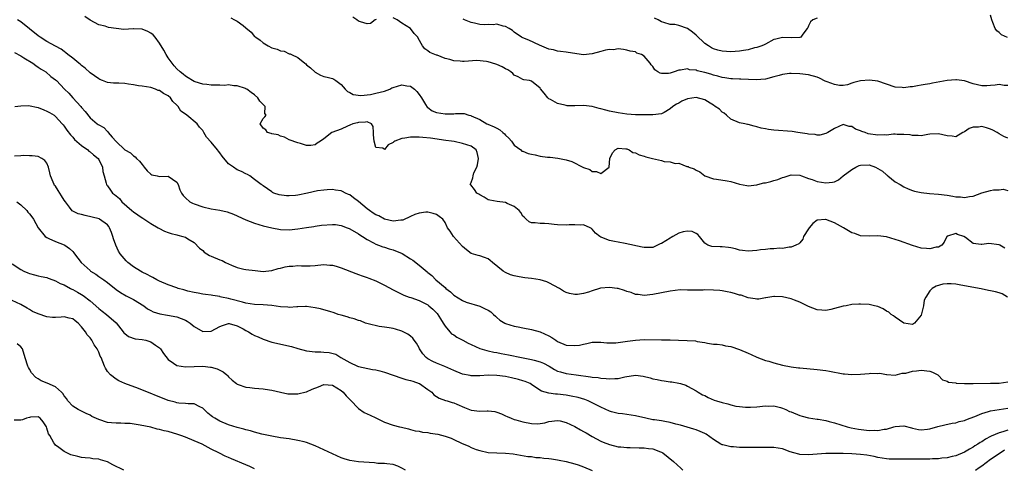
# Model space of a CAD drawing. Units: inches. Extents: x 2553000 to 2556000, y 1536712 to 1539000.
# Drawn here: x 2554929 to 2555156, y 1537041 to 1537145 of the extents above; entities that cross this region are included whole.
import ezdxf

# ---------------------------------------------------------------- set-up
doc = ezdxf.new("R2010")
doc.units = ezdxf.units.IN
doc.header["$MEASUREMENT"] = 0
doc.layers.add('LD25531536_2ft', color=73, linetype='Continuous')

msp = doc.modelspace()

# ---------------------------------------------------------------- linework, layer by layer
at = {"layer": 'LD25531536_2ft'}
for points, elevation in [([(2555156.32, 1537092.32), (2555155.15, 1537093), (2555155, 1537093.07), (2555152.67, 1537093.33), (2555151, 1537093.1), (2555150.84, 1537093.16), (2555149, 1537093.4), (2555147.23, 1537094.77), (2555146.87, 1537095), (2555145.43, 1537095.43), (2555145, 1537095.65), (2555143.05, 1537095.05), (2555143, 1537095.05), (2555142.95, 1537095), (2555142.34, 1537093.66), (2555141.76, 1537093), (2555141, 1537092.54), (2555140.5, 1537092.5), (2555139, 1537092.13), (2555138.23, 1537092.23), (2555137, 1537092.32), (2555135, 1537092.88), (2555131.98, 1537093.98), (2555129, 1537094.87), (2555127, 1537095.15), (2555125.09, 1537095.09), (2555123, 1537095.15), (2555121.65, 1537095.65), (2555121, 1537095.83), (2555119.09, 1537097), (2555117, 1537098.11), (2555115, 1537098.91), (2555114.88, 1537098.88), (2555113, 1537098.75), (2555111.99, 1537098.01), (2555111.13, 1537097), (2555111, 1537096.76), (2555109.8, 1537095), (2555109.66, 1537094.34), (2555109, 1537093.5), (2555108.71, 1537093.29), (2555108.01, 1537093), (2555107, 1537092.49), (2555106.52, 1537092.52), (2555105, 1537092.24), (2555104.31, 1537092.31), (2555103, 1537092.1), (2555102.14, 1537092.14), (2555101, 1537091.99), (2555099.89, 1537091.88), (2555099, 1537091.76), (2555097, 1537091.57), (2555095.75, 1537091.75), (2555095, 1537091.84), (2555094.13, 1537092.13), (2555093, 1537092.39), (2555092.47, 1537092.47), (2555091, 1537092.61), (2555090.58, 1537092.58), (2555088.64, 1537092.64), (2555087.75, 1537093), (2555087, 1537093.43), (2555085.82, 1537095), (2555085.41, 1537095.41), (2555085, 1537095.71), (2555084.12, 1537096.12), (2555083, 1537096.24), (2555082.04, 1537096.04), (2555081, 1537095.73), (2555079.59, 1537095), (2555079.25, 1537094.75), (2555079, 1537094.62), (2555077, 1537093.36), (2555076.73, 1537093.27), (2555076.07, 1537093), (2555075, 1537092.44), (2555074.47, 1537092.47), (2555073, 1537092.43), (2555072.54, 1537092.54), (2555068.63, 1537093.37), (2555067, 1537093.64), (2555066.15, 1537093.85), (2555065, 1537094.04), (2555063.22, 1537094.78), (2555063, 1537094.84), (2555062.76, 1537095), (2555061.76, 1537095.76), (2555061, 1537096.64), (2555060.8, 1537096.8), (2555060.51, 1537097), (2555059, 1537097.66), (2555058.41, 1537097.59), (2555057, 1537097.7), (2555055.67, 1537097.67), (2555055, 1537097.6), (2555053, 1537097.68), (2555052.22, 1537097.78), (2555051, 1537097.88), (2555050.01, 1537097.99), (2555049, 1537097.97), (2555047.84, 1537098.16), (2555047, 1537098.12), (2555046.4, 1537098.4), (2555045.77, 1537099), (2555045.34, 1537099.34), (2555045, 1537099.69), (2555044.5, 1537100.5), (2555044.11, 1537101), (2555043, 1537101.92), (2555041.36, 1537102.64), (2555041, 1537102.81), (2555039.03, 1537103.03), (2555037.34, 1537103.34), (2555037, 1537103.48), (2555036.03, 1537104.03), (2555035, 1537104.57), (2555034.77, 1537104.77), (2555034.36, 1537105), (2555033.8, 1537105.8), (2555032.92, 1537106.92), (2555032.8, 1537107), (2555033, 1537107.42), (2555033.44, 1537108.56), (2555033.47, 1537109), (2555033.68, 1537109.68), (2555034.33, 1537111), (2555034.49, 1537111.51), (2555034.74, 1537113), (2555034.4, 1537114.4), (2555034.19, 1537115), (2555033, 1537115.82), (2555031, 1537116.49), (2555029.11, 1537116.89), (2555028.48, 1537117), (2555027.16, 1537117.16), (2555023.66, 1537117.66), (2555021.86, 1537117.86), (2555021, 1537117.92), (2555019.91, 1537117.91), (2555019, 1537117.94), (2555017.67, 1537117.67), (2555017, 1537117.63), (2555015.37, 1537117), (2555015.15, 1537116.85), (2555015, 1537116.67), (2555013.86, 1537116.14), (2555013, 1537115.11), (2555012.65, 1537115.35), (2555011, 1537115.57), (2555010.62, 1537117), (2555010.44, 1537118.44), (2555010.45, 1537119), (2555010.36, 1537120.36), (2555010.02, 1537121), (2555009, 1537121.49), (2555008.64, 1537121.36), (2555007, 1537121.31), (2555006.76, 1537121.24), (2555005.68, 1537121), (2555005, 1537120.69), (2555004.48, 1537120.48), (2555003, 1537119.77), (2555000.82, 1537119), (2554999, 1537117.56), (2554998.24, 1537117), (2554997.49, 1537116.51), (2554997, 1537116.17), (2554995.99, 1537116.01), (2554995, 1537116.02), (2554993.57, 1537116.43), (2554993, 1537116.65), (2554991, 1537117.34), (2554989.94, 1537117.94), (2554989, 1537118.13), (2554988.45, 1537118.45), (2554987, 1537118.71), (2554986.79, 1537118.79), (2554985.97, 1537119), (2554985.59, 1537119.59), (2554985, 1537120.02), (2554984.3, 1537121), (2554985, 1537122.23), (2554985.4, 1537122.6), (2554985.65, 1537123), (2554985.39, 1537123.39), (2554985.41, 1537125), (2554985, 1537125.48), (2554984.22, 1537126.22), (2554983.77, 1537127), (2554983, 1537127.72), (2554982.22, 1537128.22), (2554981.18, 1537129), (2554981, 1537129.1), (2554980.87, 1537129.13), (2554979, 1537129.75), (2554978.22, 1537129.78), (2554977, 1537129.98), (2554976.11, 1537129.89), (2554975, 1537129.97), (2554974.08, 1537129.92), (2554973, 1537129.95), (2554971.93, 1537130.07), (2554971, 1537130.13), (2554969.3, 1537130.7), (2554969, 1537130.78), (2554968.64, 1537131), (2554967.66, 1537131.66), (2554967, 1537132.04), (2554966.51, 1537132.51), (2554965.81, 1537133), (2554965, 1537133.7), (2554964.4, 1537134.4), (2554963.92, 1537135), (2554963, 1537136.27), (2554962.54, 1537137), (2554961.99, 1537137.99), (2554961, 1537139.66), (2554960.01, 1537141), (2554959.57, 1537141.57), (2554959, 1537141.98), (2554958.34, 1537142.34), (2554957, 1537142.86), (2554955, 1537142.93), (2554954.91, 1537142.91), (2554952.79, 1537142.79), (2554950.99, 1537142.99), (2554949.27, 1537143.27), (2554948.46, 1537143.54), (2554947, 1537143.9), (2554945, 1537144.93), (2554943.79, 1537145.79)], 8586), ([(2555011.08, 1537145.08), (2555010.84, 1537145), (2555009.81, 1537144.19), (2555009, 1537144.1), (2555007.44, 1537144.56), (2555007, 1537144.75), (2555006.61, 1537145), (2555005.67, 1537145.67)], 8582), ([(2555157, 1537117.7), (2555156.1, 1537118.1), (2555155, 1537118.68), (2555154.59, 1537119), (2555153.56, 1537119.56), (2555153, 1537119.78), (2555152.07, 1537120.07), (2555151, 1537120.36), (2555150.23, 1537120.23), (2555149, 1537120.21), (2555148.07, 1537119.93), (2555147, 1537119.16), (2555146.64, 1537119), (2555145, 1537118.04), (2555144.15, 1537118.15), (2555143, 1537118.22), (2555141, 1537118.68), (2555139, 1537118.59), (2555138.53, 1537118.53), (2555137, 1537118.27), (2555136.32, 1537118.32), (2555135, 1537118.3), (2555134.43, 1537118.43), (2555133, 1537118.57), (2555131.46, 1537118.54), (2555131, 1537118.6), (2555130.61, 1537118.61), (2555129, 1537118.41), (2555128.44, 1537118.44), (2555127, 1537118.36), (2555124.72, 1537118.72), (2555124.03, 1537119), (2555123.27, 1537119.27), (2555123, 1537119.39), (2555121.81, 1537119.81), (2555121, 1537120.37), (2555120.4, 1537120.4), (2555119, 1537120.83), (2555117, 1537119.94), (2555115.47, 1537119), (2555115, 1537118.75), (2555113.62, 1537118.38), (2555113, 1537118.42), (2555112.55, 1537118.55), (2555111, 1537118.64), (2555110.7, 1537118.7), (2555108.51, 1537119), (2555107.2, 1537119.2), (2555103, 1537119.54), (2555101.73, 1537119.73), (2555101, 1537119.85), (2555100.04, 1537120.04), (2555099, 1537120.33), (2555098.43, 1537120.43), (2555097, 1537120.83), (2555096.85, 1537120.85), (2555096.24, 1537121), (2555095, 1537121.27), (2555093, 1537122.12), (2555092.03, 1537123), (2555091.48, 1537123.48), (2555091, 1537123.71), (2555090.38, 1537124.38), (2555089.41, 1537125), (2555089, 1537125.31), (2555088.24, 1537125.76), (2555087, 1537126.57), (2555085, 1537127.06), (2555083, 1537126.75), (2555081.73, 1537126.27), (2555081, 1537125.79), (2555080.44, 1537125.56), (2555079.61, 1537125), (2555079, 1537124.45), (2555077.6, 1537123.6), (2555077, 1537123.28), (2555075, 1537123.07), (2555073.11, 1537123.11), (2555073, 1537123.1), (2555071, 1537123.1), (2555069, 1537123.23), (2555067, 1537123.52), (2555065, 1537123.93), (2555064.13, 1537124.13), (2555063, 1537124.48), (2555062.58, 1537124.58), (2555061, 1537125.04), (2555059, 1537125.23), (2555057, 1537125.13), (2555055.19, 1537125.19), (2555055, 1537125.21), (2555054.69, 1537125.31), (2555053, 1537125.73), (2555051.36, 1537126.64), (2555051, 1537126.81), (2555050.77, 1537127), (2555049.92, 1537128.08), (2555049.09, 1537129.09), (2555049, 1537129.23), (2555047, 1537130.88), (2555046.52, 1537131), (2555045.2, 1537131.2), (2555045, 1537131.25), (2555043.88, 1537131.88), (2555043, 1537132.27), (2555042.65, 1537132.65), (2555042.19, 1537133), (2555041.49, 1537133.49), (2555041, 1537133.69), (2555040.19, 1537134.19), (2555039, 1537134.69), (2555038.75, 1537134.75), (2555037, 1537135.31), (2555036.59, 1537135.41), (2555034.35, 1537135.65), (2555031.41, 1537135.41), (2555031, 1537135.43), (2555030.49, 1537135.51), (2555029, 1537135.59), (2555028.14, 1537135.86), (2555027, 1537136.11), (2555025.17, 1537136.83), (2555025, 1537136.88), (2555023.49, 1537137.49), (2555023, 1537137.9), (2555022.31, 1537138.31), (2555021.78, 1537139), (2555020.78, 1537140.78), (2555020.74, 1537141), (2555019.89, 1537141.89), (2555019.04, 1537143), (2555017, 1537144.26), (2555015.9, 1537145), (2555015, 1537145.51)], 8582), ([(2555156.96, 1537140.96), (2555155.58, 1537141.58), (2555155, 1537142.12), (2555154.49, 1537142.49), (2555154.09, 1537143), (2555153.57, 1537144.43), (2555153.31, 1537145), (2555153, 1537146.08)], 8578), ([(2555156.92, 1537081), (2555155.71, 1537081.71), (2555155, 1537081.99), (2555154.19, 1537082.19), (2555153, 1537082.46), (2555152.54, 1537082.54), (2555150.88, 1537082.88), (2555150.37, 1537083), (2555147.51, 1537083.51), (2555147, 1537083.62), (2555145.79, 1537083.79), (2555145, 1537083.97), (2555143.92, 1537084.08), (2555143, 1537084.07), (2555142.03, 1537083.97), (2555140.47, 1537083.53), (2555139.57, 1537083), (2555139, 1537082.41), (2555138.06, 1537081), (2555137.72, 1537080.28), (2555137.57, 1537079), (2555137.1, 1537077.1), (2555137, 1537076.83), (2555135.48, 1537075), (2555135.22, 1537074.78), (2555135, 1537074.69), (2555133, 1537075), (2555131, 1537076.33), (2555130.62, 1537076.62), (2555130.09, 1537077), (2555129.54, 1537077.54), (2555129, 1537077.75), (2555128.26, 1537078.26), (2555127, 1537078.78), (2555126.2, 1537079), (2555125, 1537079.29), (2555123, 1537079.39), (2555122.62, 1537079.38), (2555121, 1537079.24), (2555119.64, 1537079), (2555119, 1537078.87), (2555117, 1537078.33), (2555116.13, 1537078.13), (2555115, 1537077.9), (2555114.02, 1537077.98), (2555113, 1537078.03), (2555111, 1537078.82), (2555110.67, 1537079), (2555109, 1537079.79), (2555107.7, 1537080.3), (2555107, 1537080.56), (2555105, 1537081.02), (2555103.11, 1537081.11), (2555103, 1537081.16), (2555101.15, 1537080.85), (2555101, 1537080.79), (2555099.48, 1537080.52), (2555099, 1537080.47), (2555098.62, 1537080.62), (2555097, 1537080.84), (2555095.42, 1537081.42), (2555095, 1537081.47), (2555093.84, 1537081.84), (2555093, 1537082.01), (2555092.2, 1537082.2), (2555091, 1537082.4), (2555090.48, 1537082.48), (2555089, 1537082.61), (2555087, 1537082.64), (2555086.61, 1537082.61), (2555085, 1537082.6), (2555084.57, 1537082.57), (2555083, 1537082.62), (2555081.36, 1537082.64), (2555079, 1537082.36), (2555077, 1537081.96), (2555075, 1537081.6), (2555073, 1537081.39), (2555071.58, 1537081.58), (2555071, 1537081.61), (2555070.01, 1537082.01), (2555069, 1537082.27), (2555068.48, 1537082.48), (2555067, 1537082.95), (2555066.74, 1537083), (2555065, 1537083.22), (2555062.93, 1537083.07), (2555062.69, 1537083), (2555061, 1537082.45), (2555060.16, 1537082.16), (2555059, 1537081.81), (2555057.61, 1537081.61), (2555057, 1537081.58), (2555055.78, 1537081.78), (2555055, 1537082.05), (2555054.34, 1537082.34), (2555053.43, 1537083), (2555051, 1537084.29), (2555050.48, 1537084.48), (2555049, 1537084.96), (2555047, 1537085.29), (2555045.47, 1537085.47), (2555045, 1537085.55), (2555043.71, 1537085.71), (2555043, 1537085.88), (2555042.15, 1537086.15), (2555041, 1537086.64), (2555040.46, 1537087), (2555038, 1537089), (2555037.43, 1537089.43), (2555037, 1537089.79), (2555036.15, 1537090.15), (2555035, 1537090.48), (2555034.63, 1537090.63), (2555033, 1537091.04), (2555031.93, 1537091.93), (2555031, 1537092.64), (2555028.94, 1537095), (2555028.18, 1537096.18), (2555027.54, 1537097), (2555027, 1537098.19), (2555026.48, 1537099), (2555025.63, 1537099.63), (2555025, 1537100.04), (2555024.27, 1537100.27), (2555023, 1537100.6), (2555022.59, 1537100.59), (2555021, 1537100.4), (2555020.04, 1537100.04), (2555019, 1537099.57), (2555017.25, 1537098.75), (2555017, 1537098.72), (2555016.75, 1537098.75), (2555015, 1537098.52), (2555013, 1537098.97), (2555011.73, 1537099.73), (2555011, 1537099.99), (2555010.39, 1537100.39), (2555009.54, 1537101), (2555009, 1537101.4), (2555007, 1537103.08), (2555005.88, 1537103.88), (2555005, 1537104.61), (2555004.71, 1537104.71), (2555004.02, 1537105), (2555003.34, 1537105.34), (2555003, 1537105.54), (2555001.69, 1537105.69), (2555001, 1537105.8), (2554999.76, 1537105.76), (2554999, 1537105.71), (2554997.53, 1537105.53), (2554995.2, 1537105), (2554993, 1537104.54), (2554992.47, 1537104.47), (2554991, 1537104.37), (2554990.36, 1537104.36), (2554988.64, 1537104.64), (2554987.44, 1537105), (2554987.13, 1537105.13), (2554987, 1537105.27), (2554985.99, 1537105.99), (2554985, 1537106.68), (2554984.83, 1537106.83), (2554984.5, 1537107), (2554983, 1537108.18), (2554981.92, 1537109), (2554981.33, 1537109.33), (2554981, 1537109.44), (2554980.01, 1537110.01), (2554979, 1537110.41), (2554978.12, 1537111), (2554977, 1537111.79), (2554975.54, 1537113.54), (2554975, 1537114.28), (2554974.66, 1537114.66), (2554974.42, 1537115), (2554973, 1537116.78), (2554971.91, 1537117.91), (2554971.3, 1537119), (2554971, 1537119.47), (2554970.24, 1537120.24), (2554969.76, 1537121), (2554967.35, 1537123), (2554967, 1537123.2), (2554965.95, 1537123.95), (2554965.32, 1537125), (2554965, 1537125.32), (2554964.13, 1537126.13), (2554963.54, 1537127), (2554963, 1537127.5), (2554961.98, 1537127.98), (2554961, 1537128.7), (2554960.73, 1537128.73), (2554960.12, 1537129), (2554959, 1537129.36), (2554957, 1537129.72), (2554956.21, 1537129.79), (2554955, 1537130.04), (2554953.87, 1537130.13), (2554953, 1537130.29), (2554951.63, 1537130.37), (2554951, 1537130.4), (2554950.38, 1537130.38), (2554949, 1537130.59), (2554947.86, 1537131), (2554947.26, 1537131.26), (2554947, 1537131.38), (2554945, 1537132.82), (2554943.86, 1537133.87), (2554943, 1537134.5), (2554942.74, 1537134.74), (2554942.36, 1537135), (2554941, 1537136.17), (2554939.86, 1537137), (2554939.41, 1537137.41), (2554939, 1537137.7), (2554938.27, 1537138.27), (2554937, 1537138.91), (2554935, 1537139.99), (2554933.43, 1537141), (2554933, 1537141.3), (2554929, 1537144.6), (2554928.24, 1537145)], 8588), ([(2554977.47, 1537145.47), (2554978.38, 1537145), (2554979, 1537144.74), (2554980.32, 1537143.68), (2554981, 1537143.17), (2554982.18, 1537142.18), (2554983, 1537141.21), (2554983.27, 1537141), (2554984.3, 1537140.3), (2554985, 1537139.7), (2554986.11, 1537139), (2554987, 1537138.57), (2554988.22, 1537138.22), (2554989, 1537137.85), (2554989.8, 1537137.8), (2554991, 1537137.21), (2554991.21, 1537137.21), (2554991.5, 1537137), (2554993, 1537136.33), (2554994.62, 1537135), (2554994.85, 1537134.85), (2554995, 1537134.67), (2554995.93, 1537133.93), (2554997, 1537132.92), (2554998.24, 1537132.24), (2554999, 1537131.96), (2554999.75, 1537131.75), (2555001, 1537131.47), (2555001.33, 1537131.33), (2555001.79, 1537131), (2555003, 1537130.12), (2555003.96, 1537129), (2555004.46, 1537128.46), (2555005, 1537128.27), (2555005.8, 1537127.8), (2555007.53, 1537127.53), (2555009.76, 1537127.76), (2555011, 1537128.05), (2555013, 1537128.56), (2555014.21, 1537129), (2555014.71, 1537129.29), (2555015, 1537129.4), (2555017, 1537130.05), (2555018.19, 1537129.81), (2555019, 1537129.69), (2555019.98, 1537129), (2555020.46, 1537128.46), (2555021, 1537127.77), (2555021.55, 1537127), (2555022.5, 1537125.5), (2555022.85, 1537124.85), (2555023, 1537124.77), (2555024.02, 1537124.02), (2555025, 1537123.64), (2555027, 1537123.29), (2555027.32, 1537123.32), (2555029, 1537123.33), (2555029.41, 1537123.41), (2555031, 1537123.4), (2555031.42, 1537123.42), (2555032.49, 1537123), (2555032.92, 1537122.92), (2555033, 1537122.89), (2555035, 1537121.97), (2555036.68, 1537121), (2555036.92, 1537120.92), (2555038.35, 1537120.35), (2555039, 1537119.97), (2555039.64, 1537119.64), (2555040.38, 1537119), (2555040.72, 1537118.72), (2555041, 1537118.41), (2555041.72, 1537117.72), (2555042.37, 1537117), (2555043, 1537116.1), (2555044.49, 1537115), (2555044.73, 1537114.73), (2555045, 1537114.69), (2555046.18, 1537114.18), (2555047, 1537114.03), (2555047.82, 1537113.82), (2555049, 1537113.56), (2555050.69, 1537113.31), (2555051, 1537113.28), (2555051.29, 1537113.29), (2555053.08, 1537113.08), (2555053.43, 1537113), (2555055, 1537112.71), (2555056.33, 1537112.33), (2555059, 1537110.95), (2555060.43, 1537110.43), (2555061, 1537110), (2555062, 1537110), (2555063, 1537109.53), (2555064.9, 1537111), (2555065, 1537112), (2555065.06, 1537113), (2555065.69, 1537114.31), (2555066.27, 1537115), (2555067, 1537115.35), (2555068.74, 1537115.26), (2555069, 1537115.21), (2555069.52, 1537115), (2555070.4, 1537114.4), (2555071, 1537114.3), (2555071.84, 1537113.84), (2555073, 1537113.53), (2555073.37, 1537113.37), (2555074.96, 1537112.96), (2555077, 1537112.52), (2555077.66, 1537112.34), (2555079, 1537112.21), (2555080.15, 1537111.85), (2555081, 1537111.89), (2555082.84, 1537111.16), (2555083, 1537111.17), (2555083.15, 1537111.15), (2555083.29, 1537111), (2555084.59, 1537110.59), (2555085, 1537110.28), (2555085.9, 1537109.9), (2555087.02, 1537109.02), (2555089, 1537108.33), (2555089.74, 1537108.26), (2555092.18, 1537107.82), (2555093, 1537107.65), (2555095, 1537107.08), (2555096.76, 1537106.76), (2555097, 1537106.7), (2555099, 1537106.9), (2555099.3, 1537107), (2555100.66, 1537107.34), (2555101, 1537107.4), (2555102.29, 1537107.71), (2555103, 1537107.91), (2555103.89, 1537108.11), (2555105, 1537108.58), (2555105.34, 1537108.66), (2555106.25, 1537109), (2555107, 1537109.2), (2555109, 1537109.14), (2555109.34, 1537109), (2555111, 1537108.41), (2555111.84, 1537108.16), (2555113, 1537107.72), (2555115, 1537107.37), (2555116.5, 1537107.5), (2555117, 1537107.62), (2555117.94, 1537108.06), (2555118.99, 1537109), (2555121, 1537110.47), (2555121.87, 1537111), (2555122.64, 1537111.36), (2555123, 1537111.46), (2555125, 1537111.52), (2555126.42, 1537111), (2555127, 1537110.71), (2555128.04, 1537110.04), (2555129, 1537109.2), (2555129.13, 1537109.13), (2555129.3, 1537109), (2555131, 1537107.62), (2555132.18, 1537107), (2555133, 1537106.46), (2555134, 1537106), (2555135, 1537105.61), (2555135.48, 1537105.48), (2555137, 1537105.14), (2555138.93, 1537104.93), (2555141, 1537104.79), (2555143, 1537104.53), (2555144.32, 1537104.32), (2555145, 1537104.18), (2555146.12, 1537104.12), (2555147, 1537103.98), (2555148.19, 1537104.19), (2555149, 1537104.27), (2555151, 1537105.08), (2555153, 1537105.62), (2555153.75, 1537105.75), (2555155, 1537105.77), (2555155.91, 1537105.91), (2555157, 1537105.59)], 8584), ([(2555157, 1537129.86), (2555156.16, 1537129.84), (2555155, 1537130.1), (2555154.09, 1537129.91), (2555153, 1537129.86), (2555152.2, 1537129.8), (2555151, 1537129.79), (2555149.98, 1537130.02), (2555149, 1537130.27), (2555147, 1537130.92), (2555145.15, 1537131.15), (2555145, 1537131.16), (2555143, 1537130.99), (2555139.59, 1537130.41), (2555139, 1537130.28), (2555137.89, 1537130.11), (2555137, 1537129.92), (2555136.19, 1537129.81), (2555135, 1537129.58), (2555134.47, 1537129.53), (2555133, 1537129.34), (2555132.61, 1537129.39), (2555131, 1537129.48), (2555129, 1537130.15), (2555127, 1537130.85), (2555125.08, 1537131.08), (2555123, 1537130.93), (2555121.47, 1537130.53), (2555121, 1537130.37), (2555119.99, 1537130.01), (2555119, 1537129.86), (2555118.16, 1537129.84), (2555117, 1537130.06), (2555115.32, 1537130.68), (2555114.86, 1537130.86), (2555113.52, 1537131.52), (2555113, 1537131.76), (2555111, 1537132.34), (2555109, 1537132.58), (2555107, 1537132.64), (2555106.6, 1537132.6), (2555105, 1537132.38), (2555104.16, 1537132.16), (2555103, 1537131.83), (2555101, 1537131.3), (2555098.87, 1537131.13), (2555095.34, 1537131.34), (2555095, 1537131.32), (2555093.41, 1537131.41), (2555093, 1537131.41), (2555091.63, 1537131.63), (2555091, 1537131.7), (2555090.01, 1537132.01), (2555089, 1537132.25), (2555088.44, 1537132.44), (2555087, 1537132.85), (2555085.26, 1537133.26), (2555085, 1537133.38), (2555083.49, 1537133.49), (2555083, 1537133.73), (2555081.38, 1537133.38), (2555081, 1537133.42), (2555079.95, 1537133), (2555079, 1537132.71), (2555078.64, 1537132.64), (2555077, 1537132.65), (2555076.7, 1537132.7), (2555076.15, 1537133), (2555075.48, 1537133.48), (2555075, 1537134.24), (2555074.61, 1537134.61), (2555074.4, 1537135), (2555073, 1537136.6), (2555072.42, 1537137), (2555071.34, 1537137.34), (2555071, 1537137.66), (2555069.76, 1537137.76), (2555069, 1537138.05), (2555068.2, 1537138.2), (2555067, 1537138.29), (2555065.9, 1537138.1), (2555065, 1537138.2), (2555064.05, 1537138.05), (2555063, 1537137.71), (2555061, 1537137.14), (2555059, 1537136.96), (2555055.48, 1537137.48), (2555055, 1537137.59), (2555053.69, 1537137.69), (2555053, 1537137.78), (2555052.07, 1537138.07), (2555051, 1537138.27), (2555048.79, 1537139.21), (2555046.33, 1537140.33), (2555045, 1537140.83), (2555044.69, 1537141), (2555043, 1537142.18), (2555042.58, 1537142.58), (2555041.79, 1537143), (2555041, 1537143.49), (2555040.44, 1537143.56), (2555039, 1537144.01), (2555038.12, 1537143.88), (2555037, 1537143.95), (2555036.1, 1537143.9), (2555035, 1537143.97), (2555033.77, 1537144.23), (2555033, 1537144.41), (2555031.52, 1537145), (2555031.18, 1537145.18)], 8580), ([(2555113, 1537145.41), (2555111.98, 1537145), (2555111.42, 1537144.58), (2555111, 1537143.62), (2555110.79, 1537143.21), (2555110.66, 1537143), (2555109.68, 1537141.68), (2555109.23, 1537141), (2555109, 1537140.91), (2555107.12, 1537140.88), (2555105, 1537140.91), (2555103.43, 1537140.57), (2555103, 1537140.45), (2555101, 1537139.43), (2555100.74, 1537139.26), (2555100.16, 1537139), (2555099, 1537138.62), (2555098.53, 1537138.53), (2555097, 1537138.13), (2555095.95, 1537137.95), (2555095, 1537137.77), (2555093, 1537137.6), (2555091, 1537137.77), (2555090.02, 1537138.02), (2555089, 1537138.35), (2555088.55, 1537138.55), (2555087.84, 1537139), (2555087, 1537139.57), (2555085, 1537141.45), (2555084.15, 1537142.15), (2555083, 1537142.99), (2555081, 1537143.7), (2555080.09, 1537143.91), (2555079, 1537143.97), (2555077.56, 1537144.44), (2555077, 1537144.56), (2555076.26, 1537145), (2555075.41, 1537145.41)], 8578), ([(2554927.5, 1537137.5), (2554929, 1537136.71), (2554929.72, 1537136.28), (2554931.75, 1537135), (2554932.45, 1537134.45), (2554933, 1537134.12), (2554933.66, 1537133.66), (2554934.78, 1537133), (2554935.91, 1537131.91), (2554937, 1537131.17), (2554937.22, 1537131), (2554939.08, 1537129), (2554940.05, 1537128.05), (2554941, 1537127), (2554942.84, 1537125), (2554943, 1537124.8), (2554943.89, 1537123.89), (2554945, 1537122.41), (2554946.65, 1537121), (2554946.86, 1537120.86), (2554947, 1537120.74), (2554948.17, 1537120.17), (2554949, 1537119.22), (2554949.13, 1537119.13), (2554949.19, 1537119), (2554950.09, 1537117.91), (2554951, 1537116.89), (2554953, 1537115.01), (2554954.31, 1537114.31), (2554955, 1537113.64), (2554955.41, 1537113.41), (2554955.72, 1537113), (2554956.38, 1537112.38), (2554957, 1537111.6), (2554957.51, 1537111), (2554958.17, 1537110.17), (2554959, 1537109.4), (2554959.24, 1537109.24), (2554960.48, 1537109), (2554961, 1537108.86), (2554963, 1537108.92), (2554965, 1537107.52), (2554965.32, 1537107), (2554965.74, 1537105.74), (2554966.08, 1537105), (2554966.46, 1537104.46), (2554967, 1537103.89), (2554968.01, 1537103), (2554968.65, 1537102.65), (2554969, 1537102.49), (2554971, 1537101.83), (2554973, 1537101.41), (2554975, 1537101.08), (2554976.68, 1537100.68), (2554978.13, 1537100.13), (2554981, 1537098.86), (2554983, 1537098.08), (2554985, 1537097.44), (2554987, 1537096.96), (2554989, 1537096.6), (2554991, 1537096.53), (2554993, 1537096.78), (2554995, 1537097.09), (2554996.69, 1537097.31), (2554997, 1537097.34), (2554998.43, 1537097.57), (2555001, 1537097.78), (2555001.72, 1537097.72), (2555003, 1537097.52), (2555004.37, 1537097), (2555004.81, 1537096.81), (2555005, 1537096.72), (2555007, 1537095.58), (2555007.34, 1537095.34), (2555007.96, 1537095), (2555009, 1537094.31), (2555010.48, 1537093.52), (2555011, 1537093.21), (2555011.59, 1537093), (2555012.6, 1537092.6), (2555013, 1537092.51), (2555014.11, 1537092.11), (2555015, 1537091.93), (2555017.09, 1537091.09), (2555019, 1537089.85), (2555019.54, 1537089.54), (2555021, 1537088.39), (2555022.85, 1537086.85), (2555023, 1537086.7), (2555023.95, 1537085.95), (2555024.89, 1537085), (2555027, 1537083.17), (2555027.21, 1537083), (2555028.24, 1537082.24), (2555029, 1537081.45), (2555031, 1537080.2), (2555031.85, 1537079.85), (2555035, 1537078.92), (2555036.3, 1537078.3), (2555037, 1537077.93), (2555037.55, 1537077.55), (2555038.22, 1537077), (2555038.62, 1537076.61), (2555039, 1537076.3), (2555039.67, 1537075.67), (2555040.8, 1537075), (2555041, 1537074.9), (2555043, 1537074.28), (2555043.87, 1537074.13), (2555045, 1537073.89), (2555047, 1537073.49), (2555049, 1537072.93), (2555051, 1537072.02), (2555051.67, 1537071.67), (2555052.6, 1537071), (2555053, 1537070.74), (2555055, 1537069.9), (2555057, 1537069.79), (2555058.1, 1537069.9), (2555059, 1537070.13), (2555059.77, 1537070.23), (2555061, 1537070.56), (2555061.41, 1537070.59), (2555063, 1537070.58), (2555064.39, 1537070.39), (2555066.42, 1537070.42), (2555067, 1537070.47), (2555069.18, 1537070.82), (2555071, 1537071.07), (2555073, 1537071.16), (2555077, 1537071.14), (2555079, 1537071.11), (2555084.85, 1537070.85), (2555085.28, 1537070.72), (2555087, 1537070.47), (2555087.64, 1537070.36), (2555089, 1537070.15), (2555089.87, 1537070.13), (2555091, 1537069.99), (2555091.76, 1537069.76), (2555093, 1537069.58), (2555095, 1537068.89), (2555097, 1537068), (2555097.71, 1537067.71), (2555099, 1537067.13), (2555101, 1537066.37), (2555101.84, 1537066.16), (2555103, 1537065.79), (2555105, 1537065.28), (2555107, 1537064.88), (2555108.67, 1537064.67), (2555109, 1537064.61), (2555113, 1537064.26), (2555115, 1537064.01), (2555115.84, 1537063.84), (2555119, 1537063.3), (2555119.28, 1537063.28), (2555121, 1537063.1), (2555123, 1537063.15), (2555125, 1537063.34), (2555125.4, 1537063.4), (2555127, 1537063.37), (2555127.43, 1537063.43), (2555129, 1537063.09), (2555129.09, 1537063.09), (2555131, 1537062.97), (2555132.59, 1537063.41), (2555133, 1537063.41), (2555133.45, 1537063.45), (2555135, 1537063.85), (2555135.94, 1537063.94), (2555137, 1537064.1), (2555139, 1537063.85), (2555139.61, 1537063.61), (2555140.85, 1537063), (2555140.92, 1537062.92), (2555141, 1537062.87), (2555141.9, 1537061.9), (2555143, 1537061.53), (2555143.34, 1537061.34), (2555145, 1537061.16), (2555145.12, 1537061.12), (2555147, 1537061.05), (2555149.01, 1537061.01), (2555153, 1537061.07), (2555155, 1537061.13), (2555157, 1537061.4)], 8590), ([(2554927.6, 1537125), (2554929, 1537125.17), (2554930.77, 1537125.23), (2554933, 1537124.8), (2554934.27, 1537124.27), (2554935, 1537123.94), (2554935.61, 1537123.61), (2554936.67, 1537123), (2554937, 1537122.71), (2554938.55, 1537121), (2554938.75, 1537120.75), (2554939, 1537120.48), (2554939.58, 1537119.58), (2554940.45, 1537118.45), (2554941, 1537117.92), (2554941.41, 1537117.41), (2554943, 1537115.97), (2554944.46, 1537115), (2554944.73, 1537114.73), (2554945, 1537114.56), (2554945.81, 1537113.81), (2554946.87, 1537113), (2554947, 1537112.79), (2554947.85, 1537111), (2554947.97, 1537109.98), (2554948.22, 1537109), (2554948.7, 1537107.3), (2554948.75, 1537107), (2554948.84, 1537106.84), (2554949, 1537106.66), (2554949.68, 1537105.68), (2554950.2, 1537105), (2554950.65, 1537104.65), (2554951.75, 1537103.75), (2554952.36, 1537103), (2554954.65, 1537101), (2554955, 1537100.66), (2554957, 1537099.28), (2554957.18, 1537099.18), (2554959, 1537098.01), (2554960.72, 1537097), (2554960.87, 1537096.87), (2554962.2, 1537096.2), (2554963, 1537095.87), (2554963.71, 1537095.71), (2554965, 1537095.33), (2554965.28, 1537095.28), (2554966.42, 1537095), (2554967, 1537094.8), (2554967.54, 1537094.46), (2554969, 1537093.61), (2554970.27, 1537092.27), (2554971, 1537091.74), (2554971.38, 1537091.38), (2554972.6, 1537090.6), (2554973, 1537090.46), (2554975, 1537089.62), (2554975.47, 1537089.47), (2554976.26, 1537089), (2554977, 1537088.65), (2554977.65, 1537088.35), (2554979, 1537087.81), (2554980.53, 1537087.47), (2554981, 1537087.39), (2554983.11, 1537087.11), (2554985, 1537086.9), (2554986.88, 1537087.12), (2554987, 1537087.12), (2554988.41, 1537087.59), (2554989, 1537087.69), (2554990.05, 1537087.95), (2554991, 1537088.15), (2554991.84, 1537088.16), (2554993, 1537088.26), (2554993.83, 1537088.17), (2554995, 1537088.2), (2554995.83, 1537088.17), (2554997, 1537088.31), (2554997.64, 1537088.36), (2554999, 1537088.54), (2555000.38, 1537088.38), (2555001, 1537088.37), (2555001.88, 1537088.12), (2555003, 1537087.73), (2555006.4, 1537086.4), (2555007, 1537086.23), (2555007.88, 1537085.88), (2555009, 1537085.51), (2555009.37, 1537085.37), (2555011, 1537084.71), (2555011.59, 1537084.41), (2555013, 1537083.74), (2555015, 1537082.63), (2555017.46, 1537081.46), (2555018.68, 1537081), (2555019.13, 1537080.87), (2555021, 1537080.22), (2555023, 1537079.2), (2555023.25, 1537079), (2555024.19, 1537078.19), (2555025.16, 1537077.16), (2555025.93, 1537075.93), (2555026.54, 1537075), (2555027, 1537074.25), (2555028.11, 1537073), (2555028.51, 1537072.51), (2555029, 1537072.24), (2555029.75, 1537071.75), (2555031.13, 1537071), (2555032.31, 1537070.31), (2555033, 1537070), (2555035, 1537069.15), (2555036.65, 1537068.65), (2555037, 1537068.59), (2555038.28, 1537068.28), (2555039, 1537068.16), (2555039.96, 1537067.96), (2555041.63, 1537067.63), (2555044.7, 1537067), (2555047, 1537066.61), (2555047.57, 1537066.43), (2555049, 1537066.05), (2555049.73, 1537065.73), (2555051.03, 1537065), (2555052.26, 1537064.26), (2555053, 1537063.9), (2555053.69, 1537063.69), (2555055, 1537063.34), (2555057.31, 1537063), (2555060.6, 1537062.6), (2555061, 1537062.52), (2555062.39, 1537062.39), (2555063, 1537062.26), (2555064.22, 1537062.22), (2555065, 1537062.08), (2555066.2, 1537062.2), (2555067, 1537062.18), (2555068.55, 1537062.55), (2555071, 1537062.93), (2555072.75, 1537062.75), (2555074.36, 1537062.36), (2555075, 1537062.13), (2555075.97, 1537061.97), (2555077, 1537061.72), (2555077.66, 1537061.66), (2555079, 1537061.44), (2555079.4, 1537061.4), (2555081, 1537061.11), (2555081.41, 1537061), (2555082.64, 1537060.64), (2555083, 1537060.45), (2555085, 1537059.33), (2555085.47, 1537059), (2555086.45, 1537058.45), (2555087, 1537058.22), (2555087.76, 1537057.76), (2555089.18, 1537057.18), (2555089.69, 1537057), (2555091, 1537056.61), (2555092.3, 1537056.3), (2555093, 1537056.09), (2555094.17, 1537055.83), (2555095, 1537055.68), (2555096.45, 1537055.55), (2555097, 1537055.53), (2555097.58, 1537055.58), (2555099, 1537055.66), (2555101, 1537055.87), (2555101.82, 1537055.82), (2555103, 1537055.84), (2555104.52, 1537055.48), (2555105, 1537055.34), (2555105.77, 1537055), (2555106.59, 1537054.59), (2555107, 1537054.46), (2555109, 1537053.62), (2555109.5, 1537053.5), (2555111, 1537053.08), (2555113, 1537052.81), (2555113.24, 1537052.76), (2555115, 1537052.47), (2555115.75, 1537052.25), (2555117, 1537051.92), (2555119.94, 1537051), (2555120.81, 1537050.81), (2555122.49, 1537050.49), (2555125, 1537050.2), (2555126.23, 1537050.23), (2555127, 1537050.18), (2555128.49, 1537050.49), (2555129, 1537050.51), (2555130.68, 1537051), (2555131, 1537051.13), (2555133, 1537051.27), (2555134.76, 1537050.76), (2555135, 1537050.72), (2555136.39, 1537050.39), (2555137, 1537050.34), (2555138.47, 1537050.47), (2555139, 1537050.55), (2555140.88, 1537051.12), (2555142.48, 1537051.52), (2555144.14, 1537051.86), (2555145, 1537051.97), (2555145.77, 1537052.23), (2555147, 1537052.48), (2555147.35, 1537052.65), (2555148.36, 1537053), (2555149.38, 1537053.39), (2555151, 1537054.09), (2555152.54, 1537054.54), (2555153, 1537054.71), (2555155, 1537055), (2555157, 1537055.35)], 8592), ([(2555157, 1537050.28), (2555155.89, 1537049.89), (2555155, 1537049.66), (2555153.14, 1537048.86), (2555153, 1537048.77), (2555151.83, 1537048.17), (2555151, 1537047.58), (2555150.62, 1537047.38), (2555150.06, 1537047), (2555149.39, 1537046.61), (2555149, 1537046.32), (2555148.14, 1537045.86), (2555147, 1537045.16), (2555145, 1537044.34), (2555144.15, 1537044.15), (2555143, 1537043.86), (2555141.76, 1537043.76), (2555141, 1537043.64), (2555139.61, 1537043.61), (2555139, 1537043.55), (2555137.57, 1537043.57), (2555137, 1537043.55), (2555135.56, 1537043.56), (2555133, 1537043.53), (2555132.45, 1537043.55), (2555131, 1537043.52), (2555129.58, 1537043.58), (2555129, 1537043.64), (2555127, 1537043.97), (2555126.17, 1537044.17), (2555124.48, 1537044.48), (2555123, 1537044.66), (2555121, 1537044.79), (2555119, 1537044.84), (2555117, 1537044.87), (2555115, 1537044.83), (2555111, 1537044.58), (2555109, 1537044.64), (2555108.72, 1537044.72), (2555107.57, 1537045), (2555106.76, 1537045.24), (2555105, 1537045.93), (2555103.94, 1537046.06), (2555103, 1537046.26), (2555101, 1537046.28), (2555099.72, 1537046.28), (2555098.21, 1537046.21), (2555097, 1537046.23), (2555095.72, 1537046.28), (2555095, 1537046.25), (2555093.62, 1537046.38), (2555093, 1537046.38), (2555091.16, 1537046.84), (2555091, 1537046.87), (2555090.75, 1537047), (2555089, 1537048.11), (2555087.31, 1537049.31), (2555087, 1537049.47), (2555085.94, 1537049.94), (2555085, 1537050.32), (2555084.49, 1537050.49), (2555081.39, 1537051.39), (2555080.34, 1537051.66), (2555079, 1537052.04), (2555077.75, 1537052.25), (2555077, 1537052.4), (2555075.37, 1537052.63), (2555075, 1537052.67), (2555073.36, 1537053), (2555071, 1537053.58), (2555067.99, 1537053.99), (2555067, 1537054.09), (2555065.48, 1537054.52), (2555065, 1537054.66), (2555063, 1537055.58), (2555061, 1537056.59), (2555060.08, 1537057), (2555059.3, 1537057.3), (2555057.76, 1537057.76), (2555056.12, 1537058.12), (2555055, 1537058.31), (2555053, 1537058.53), (2555052.54, 1537058.54), (2555051, 1537058.77), (2555049.27, 1537059.27), (2555047.55, 1537060.45), (2555047, 1537060.79), (2555046.63, 1537061), (2555045.5, 1537061.5), (2555045, 1537061.67), (2555043.96, 1537061.96), (2555042.33, 1537062.33), (2555041, 1537062.61), (2555039, 1537062.91), (2555037, 1537062.96), (2555035, 1537062.8), (2555033, 1537062.8), (2555032.84, 1537062.84), (2555031, 1537063.21), (2555029, 1537064.02), (2555028.35, 1537064.35), (2555026.95, 1537064.95), (2555025, 1537065.73), (2555024.14, 1537066.14), (2555023, 1537066.76), (2555022.67, 1537067), (2555021.9, 1537067.9), (2555021.12, 1537069), (2555021, 1537069.25), (2555020.37, 1537070.37), (2555019.83, 1537071), (2555019.52, 1537071.52), (2555019, 1537071.93), (2555018.42, 1537072.42), (2555017, 1537073.1), (2555015.58, 1537073.58), (2555015, 1537073.75), (2555014.12, 1537073.88), (2555013, 1537074.07), (2555011.81, 1537074.19), (2555009.2, 1537074.8), (2555008.59, 1537075), (2555007.5, 1537075.5), (2555007, 1537075.58), (2555005.97, 1537075.97), (2555005, 1537076.19), (2555004.39, 1537076.39), (2555003, 1537076.78), (2555002.3, 1537077), (2555001.38, 1537077.38), (2555000.36, 1537077.64), (2554999, 1537078.08), (2554998.26, 1537078.26), (2554997, 1537078.54), (2554995, 1537078.79), (2554994.79, 1537078.79), (2554993, 1537078.72), (2554992.73, 1537078.73), (2554991, 1537078.59), (2554990.65, 1537078.65), (2554989, 1537078.73), (2554987, 1537079.05), (2554985, 1537079.21), (2554983, 1537079.29), (2554981, 1537079.61), (2554980.19, 1537079.8), (2554977.47, 1537080.53), (2554977, 1537080.63), (2554975.38, 1537081), (2554975.08, 1537081.08), (2554975, 1537081.12), (2554973.37, 1537081.37), (2554973, 1537081.44), (2554971.62, 1537081.62), (2554971, 1537081.63), (2554969.93, 1537081.93), (2554969, 1537082.04), (2554967.61, 1537082.39), (2554966.67, 1537082.67), (2554965.35, 1537083), (2554965, 1537083.1), (2554963, 1537083.79), (2554961, 1537084.68), (2554960.38, 1537085), (2554959.51, 1537085.51), (2554959, 1537085.74), (2554958.2, 1537086.2), (2554957, 1537086.77), (2554956.61, 1537087), (2554955, 1537087.98), (2554953.71, 1537089), (2554953.36, 1537089.36), (2554952.41, 1537090.41), (2554951.92, 1537091), (2554951.58, 1537091.58), (2554950.9, 1537093), (2554950.42, 1537094.42), (2554950.24, 1537095), (2554949.92, 1537095.92), (2554949.5, 1537097), (2554949.3, 1537097.3), (2554949, 1537097.66), (2554947.15, 1537099), (2554947.05, 1537099.05), (2554945.48, 1537099.48), (2554943.84, 1537099.84), (2554943, 1537100.03), (2554942.22, 1537100.22), (2554940.88, 1537100.88), (2554940.24, 1537101.76), (2554939.29, 1537103), (2554939, 1537103.4), (2554938.36, 1537104.36), (2554937.59, 1537105.59), (2554937, 1537106.59), (2554936.79, 1537106.79), (2554936.66, 1537107), (2554936.46, 1537107.54), (2554935.82, 1537109), (2554935.71, 1537109.71), (2554935.39, 1537111), (2554935, 1537111.94), (2554934.53, 1537112.53), (2554933.85, 1537113), (2554933, 1537113.46), (2554931.61, 1537113.61), (2554931, 1537113.64), (2554929.66, 1537113.66), (2554929, 1537113.58), (2554927.56, 1537113.56)], 8594), ([(2554928.1, 1537103), (2554929, 1537102.3), (2554930.38, 1537101), (2554930.63, 1537100.63), (2554931, 1537100.24), (2554931.51, 1537099.51), (2554931.92, 1537099), (2554932.99, 1537096.99), (2554934.63, 1537095), (2554935, 1537094.74), (2554935.45, 1537094.55), (2554937, 1537093.79), (2554939, 1537093.09), (2554939.17, 1537093), (2554940.24, 1537092.24), (2554941, 1537091.48), (2554941.22, 1537091.22), (2554941.36, 1537091), (2554942.91, 1537089), (2554945, 1537087.1), (2554945.12, 1537087), (2554946.28, 1537086.28), (2554947, 1537085.78), (2554947.47, 1537085.47), (2554948.13, 1537085), (2554949, 1537084.35), (2554951, 1537082.75), (2554952.03, 1537082.03), (2554953.29, 1537081.29), (2554953.91, 1537081), (2554955, 1537080.43), (2554957.37, 1537079), (2554958.29, 1537078.29), (2554959, 1537077.86), (2554959.58, 1537077.58), (2554961.1, 1537077.1), (2554962.85, 1537076.85), (2554965, 1537076.45), (2554967, 1537075.67), (2554967.43, 1537075.43), (2554968.09, 1537075), (2554969, 1537074.18), (2554971, 1537073.01), (2554973, 1537073.15), (2554975, 1537074.21), (2554975.56, 1537074.44), (2554977, 1537074.88), (2554977.15, 1537074.85), (2554979, 1537074.36), (2554980.37, 1537073.63), (2554981, 1537073.28), (2554981.6, 1537073), (2554982.46, 1537072.46), (2554983, 1537072.15), (2554983.82, 1537071.82), (2554985, 1537071.24), (2554987, 1537070.6), (2554991.55, 1537069.55), (2554993, 1537069.12), (2554995, 1537068.6), (2554997, 1537068.35), (2554998.33, 1537068.33), (2554999, 1537068.29), (2555000.19, 1537068.19), (2555001.77, 1537067.77), (2555002.94, 1537067), (2555005, 1537065.89), (2555006.81, 1537065), (2555007, 1537064.94), (2555010.26, 1537064.26), (2555011, 1537064.17), (2555011.93, 1537063.93), (2555013, 1537063.68), (2555017, 1537062.29), (2555017.94, 1537061.94), (2555019, 1537061.76), (2555019.53, 1537061.53), (2555021, 1537061.05), (2555021.11, 1537061), (2555023, 1537059.68), (2555023.93, 1537059), (2555024.44, 1537058.44), (2555025, 1537058.03), (2555025.62, 1537057.62), (2555027.1, 1537057.1), (2555027.49, 1537057), (2555028.64, 1537056.64), (2555029, 1537056.56), (2555029.74, 1537056.26), (2555031.49, 1537055.49), (2555033, 1537054.9), (2555035, 1537054.66), (2555036.71, 1537054.71), (2555037, 1537054.7), (2555038.53, 1537054.53), (2555039, 1537054.41), (2555040.01, 1537054.01), (2555041, 1537053.59), (2555041.39, 1537053.39), (2555042.31, 1537053), (2555043, 1537052.75), (2555043.34, 1537052.66), (2555045, 1537052.16), (2555047, 1537051.77), (2555048.25, 1537051.75), (2555049, 1537051.78), (2555050.02, 1537051.98), (2555051, 1537052.24), (2555053, 1537052.52), (2555053.61, 1537052.39), (2555055, 1537052.04), (2555057, 1537051.1), (2555058.32, 1537050.32), (2555059, 1537049.96), (2555059.6, 1537049.6), (2555061, 1537048.81), (2555063, 1537047.74), (2555063.51, 1537047.51), (2555065, 1537046.92), (2555067, 1537046.42), (2555067.63, 1537046.37), (2555069, 1537046.21), (2555069.78, 1537046.22), (2555071.84, 1537046.16), (2555073, 1537046.17), (2555074, 1537046), (2555075, 1537045.92), (2555076.76, 1537045.24), (2555077, 1537045.17), (2555077.3, 1537045), (2555079.76, 1537043), (2555081.45, 1537041.45), (2555081.96, 1537041)], 8596), ([(2554927, 1537088.69), (2554929, 1537087.35), (2554929.69, 1537087), (2554930.62, 1537086.62), (2554931, 1537086.42), (2554932.16, 1537086.16), (2554933, 1537085.87), (2554933.71, 1537085.71), (2554935, 1537085.48), (2554935.32, 1537085.32), (2554936.37, 1537085), (2554937, 1537084.78), (2554938.09, 1537084.09), (2554939, 1537083.78), (2554940.49, 1537083), (2554940.81, 1537082.81), (2554941, 1537082.75), (2554942.09, 1537082.09), (2554943, 1537081.61), (2554943.38, 1537081.38), (2554945, 1537080.14), (2554947, 1537078.37), (2554947.76, 1537077.76), (2554948.75, 1537077), (2554951.03, 1537075.03), (2554952.62, 1537073), (2554952.77, 1537072.77), (2554953, 1537072.55), (2554953.87, 1537071.87), (2554955.38, 1537071.38), (2554957, 1537071.22), (2554957.88, 1537071), (2554959, 1537070.68), (2554960.14, 1537069.86), (2554961, 1537069.26), (2554961.27, 1537069), (2554961.94, 1537067.94), (2554963, 1537066.57), (2554964.27, 1537065.73), (2554965, 1537065.19), (2554967, 1537064.89), (2554969, 1537064.96), (2554971, 1537065.01), (2554972.82, 1537064.82), (2554973, 1537064.78), (2554974.38, 1537064.38), (2554975.71, 1537063.71), (2554976.6, 1537063), (2554976.81, 1537062.8), (2554977, 1537062.58), (2554977.79, 1537061.79), (2554978.79, 1537061), (2554979, 1537060.86), (2554979.18, 1537060.82), (2554981, 1537060.2), (2554981.87, 1537060.13), (2554983, 1537059.98), (2554985, 1537059.81), (2554986.45, 1537059.55), (2554987, 1537059.48), (2554989, 1537058.99), (2554990.68, 1537058.68), (2554991, 1537058.64), (2554992.61, 1537058.61), (2554993, 1537058.63), (2554994.89, 1537059.11), (2554995, 1537059.12), (2554996.3, 1537059.7), (2554997.73, 1537060.27), (2554999, 1537060.81), (2555001, 1537060.66), (2555003, 1537059.4), (2555003.48, 1537059), (2555004.15, 1537058.15), (2555005.16, 1537057.16), (2555007, 1537055.27), (2555008.33, 1537054.33), (2555009.72, 1537053.72), (2555011, 1537053.07), (2555013, 1537052.09), (2555015, 1537051.42), (2555016.46, 1537051), (2555016.91, 1537050.91), (2555018.53, 1537050.53), (2555019, 1537050.39), (2555020.12, 1537050.12), (2555021, 1537049.99), (2555021.8, 1537049.8), (2555023, 1537049.71), (2555023.58, 1537049.58), (2555025.31, 1537049.31), (2555027, 1537048.83), (2555028.39, 1537048.39), (2555029, 1537048.07), (2555030.77, 1537047.23), (2555032.52, 1537046.52), (2555033, 1537046.26), (2555034.19, 1537045.81), (2555035, 1537045.53), (2555037, 1537045.13), (2555039, 1537045.01), (2555040.95, 1537044.95), (2555042.76, 1537044.76), (2555046.16, 1537044.16), (2555047, 1537044.13), (2555047.96, 1537043.96), (2555049, 1537043.95), (2555049.81, 1537043.81), (2555051, 1537043.7), (2555051.62, 1537043.62), (2555053, 1537043.38), (2555053.34, 1537043.34), (2555055, 1537043.02), (2555057, 1537042.48), (2555057.79, 1537042.21), (2555059, 1537041.75), (2555061, 1537040.9)], 8598), ([(2555017.9, 1537041), (2555017, 1537041.49), (2555016.08, 1537041.92), (2555015, 1537042.35), (2555013.56, 1537042.44), (2555013, 1537042.55), (2555011.45, 1537042.55), (2555010.7, 1537042.7), (2555007, 1537042.97), (2555005, 1537043.26), (2555003.66, 1537043.66), (2555003, 1537043.88), (2555001, 1537044.75), (2554999, 1537045.71), (2554997, 1537046.64), (2554995, 1537047.4), (2554994.48, 1537047.52), (2554993, 1537047.9), (2554991, 1537048.23), (2554989, 1537048.5), (2554987, 1537048.83), (2554984.65, 1537049.35), (2554983, 1537049.78), (2554982.07, 1537050.07), (2554981, 1537050.32), (2554980.49, 1537050.49), (2554979, 1537050.89), (2554977, 1537051.51), (2554975, 1537052.3), (2554973.78, 1537053), (2554973.31, 1537053.31), (2554973, 1537053.57), (2554972.2, 1537054.2), (2554971, 1537055.34), (2554970.36, 1537055.64), (2554969, 1537056.31), (2554967.65, 1537056.35), (2554967, 1537056.41), (2554965.5, 1537056.5), (2554965, 1537056.57), (2554964.68, 1537056.68), (2554963, 1537057.13), (2554956.14, 1537059.86), (2554953.03, 1537061), (2554951.63, 1537061.63), (2554951, 1537062.02), (2554949.73, 1537063), (2554949, 1537063.81), (2554948.54, 1537064.54), (2554948.34, 1537065), (2554947.97, 1537066.03), (2554947.54, 1537067), (2554947.33, 1537067.33), (2554947, 1537068.23), (2554946.63, 1537069), (2554945.97, 1537069.97), (2554945.43, 1537071), (2554945.24, 1537071.24), (2554945, 1537071.6), (2554944.28, 1537072.28), (2554943.91, 1537073), (2554943, 1537074.15), (2554942.27, 1537075), (2554941.53, 1537075.53), (2554941, 1537075.95), (2554940.14, 1537076.14), (2554939, 1537076.41), (2554938.34, 1537076.34), (2554937, 1537076.28), (2554936.29, 1537076.29), (2554935, 1537076.44), (2554933, 1537077.14), (2554931.68, 1537077.68), (2554931, 1537078.14), (2554930.43, 1537078.43), (2554929, 1537079.26), (2554927, 1537080.19)], 8600), ([(2554983, 1537041.35), (2554981.88, 1537041.88), (2554981, 1537042.22), (2554977.63, 1537043.63), (2554977, 1537043.9), (2554976.22, 1537044.22), (2554974.9, 1537044.91), (2554974.76, 1537045), (2554973, 1537045.86), (2554970.86, 1537047), (2554969, 1537047.8), (2554967, 1537048.6), (2554965.97, 1537049), (2554965.25, 1537049.25), (2554963, 1537049.91), (2554962.12, 1537050.12), (2554961, 1537050.43), (2554960.52, 1537050.52), (2554959, 1537050.91), (2554956.58, 1537051.42), (2554954.22, 1537051.78), (2554953, 1537051.82), (2554952.12, 1537051.88), (2554951, 1537051.85), (2554949.93, 1537051.93), (2554949, 1537052.04), (2554947, 1537052.7), (2554945.43, 1537053.43), (2554945, 1537053.69), (2554944.09, 1537054.09), (2554942.26, 1537055), (2554941, 1537055.77), (2554939.88, 1537057), (2554939.57, 1537057.57), (2554939, 1537058.21), (2554938.73, 1537058.73), (2554938.4, 1537059), (2554937, 1537060.23), (2554935.11, 1537061.11), (2554933.68, 1537061.68), (2554933, 1537062.14), (2554932.45, 1537062.45), (2554931.47, 1537063.47), (2554931, 1537064.33), (2554930.74, 1537064.74), (2554930.62, 1537065), (2554930.48, 1537065.52), (2554929.74, 1537067.74), (2554929.38, 1537069), (2554929, 1537069.48), (2554928.18, 1537070.18)], 8602), ([(2554952.8, 1537041), (2554950.23, 1537042.23), (2554949, 1537042.95), (2554947.4, 1537043.4), (2554947, 1537043.53), (2554945.66, 1537043.66), (2554945, 1537043.75), (2554943.85, 1537043.85), (2554943, 1537043.96), (2554942.13, 1537044.13), (2554940.57, 1537044.57), (2554939.58, 1537045), (2554939, 1537045.31), (2554937.78, 1537046.22), (2554937, 1537046.77), (2554936.81, 1537047), (2554936.65, 1537047.35), (2554935.68, 1537049), (2554935.41, 1537049.41), (2554935, 1537050.74), (2554934.89, 1537051), (2554934.17, 1537052.17), (2554933.43, 1537053), (2554933, 1537053.3), (2554931.23, 1537053.23), (2554931, 1537053.2), (2554930.33, 1537053), (2554929.37, 1537052.63), (2554929, 1537052.56), (2554927.47, 1537052.53)], 8604), ([(2555149.53, 1537041), (2555150.38, 1537041.62), (2555151, 1537042.03), (2555153, 1537043.52), (2555155, 1537044.89), (2555156.29, 1537045.71)], 8596)]:
    msp.add_lwpolyline(points, dxfattribs=dict(at, elevation=elevation))

doc.saveas('drawing.dxf')
